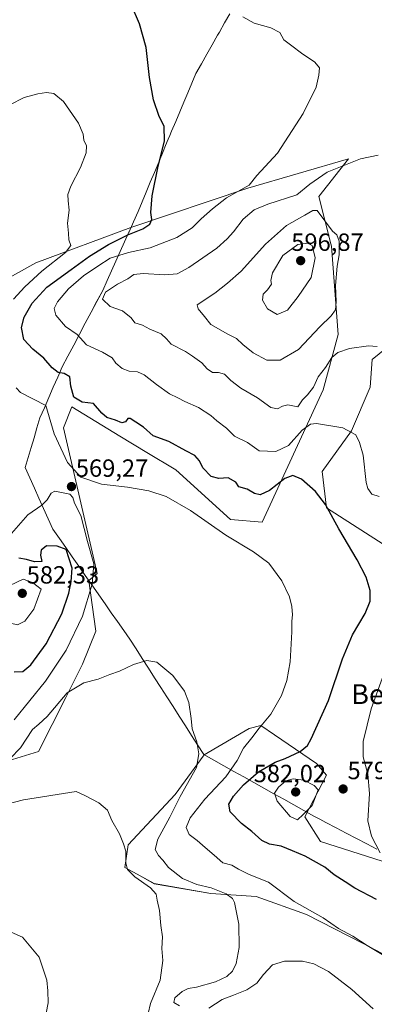
# Model space of a CAD drawing. Units: metres. Extents: x 604072 to 607520, y 4726902 to 4729267.
# Drawn here: x 606516 to 606659, y 4727531 to 4727928 of the extents above; entities that cross this region are included whole.
import ezdxf
from ezdxf.enums import TextEntityAlignment as Align

# ---------------------------------------------------------------- set-up
doc = ezdxf.new("R2010")
doc.units = ezdxf.units.M
doc.header["$MEASUREMENT"] = 0
for name, color, linetype, lineweight in [('Carátula', 7, 'Continuous', 5), ('Cultivos herbáceos CxS', 92, 'Continuous', 0), ('Curva de nivel maestra', 36, 'Continuous', 30), ('Curva de nivel normal', 36, 'Continuous', 0), ('Entidad de ámbito territorial', 19, 'Continuous', 0), ('Entidad de ámbito territorial CxS', 92, 'Continuous', 0), ('Matorral CxS', 135, 'Continuous', 0), ('Municipio', 9, 'Continuous', 13), ('Municipio CxS', 142, 'Continuous', 0), ('Punto de cota en terreno', 7, 'Continuous', 0), ('Rótulo de punto de cota en terreno', 19, 'Continuous', 0), ('Texto cartográfico', 19, 'Continuous', 0)]:
    doc.layers.add(name, color=color, linetype=linetype, lineweight=lineweight)
doc.styles.add('Arial', font='txt', dxfattribs={"height": 0.2})

# ---------------------------------------------------------------- blocks, each defined once
blk = doc.blocks.new('*U150')
at = {"layer": 'Cultivos herbáceos CxS', "color": 92, "linetype": 'Continuous', "lineweight": 0}
for points in [[(606680.3043, 4727809.4814, 589.8946), (606657.8101, 4727791.2422, 584.118), (606657.7364, 4727791.1827, 584.0919), (606657.0353, 4727780.0227, 582.9492), (606649.5285, 4727762.464, 580.109), (606637.6065, 4727746.0487, 576.294), (606639.4375, 4727731.4101, 575.0224), (606712.6009, 4727684.4999, 589.9467)], [(606511.2831, 4727629.5121, 562.0794), (606523.5565, 4727633.2569, 561.6605), (606534.4835, 4727655.1101, 563.9728), (606541.1605, 4727668.4645, 565.4001), (606546.6249, 4727681.8183, 566.4736), (606543.8009, 4727702.0509, 569.2749), (606543.7884, 4727702.1479, 569.2925), (606547.1097, 4727704.9753, 568.3161), (606533.6063, 4727763.6341, 571.9623), (606536.9825, 4727772.0743, 572.8883), (606556.2891, 4727760.373, 572.2146), (606567.1391, 4727753.7972, 571.6481), (606578.7597, 4727746.7541, 571.3633), (606600.7749, 4727726.7847, 570.8928), (606613.5601, 4727725.6725, 571.4791), (606638.0189, 4727779.0331, 581.8528), (606644.1333, 4727801.2684, 585.5004), (606641.3547, 4727836.842, 590.4085), (606641.1191, 4727837.7837, 590.4768), (606636.3521, 4727856.8528, 588.9214), (606648.2655, 4727871.9607, 586.17), (606607.6983, 4727860.2179, 582.3888), (606560.6897, 4727844.3226, 576.4649), (606522.4023, 4727830.173, 569.8573), (606508.5069, 4727822.3918, 566.6499)], [(606680.2865, 4727583.2245, 581.6238), (606636.9503, 4727597.0594, 577.6785), (606630.6331, 4727606.9867, 579.056), (606639.4403, 4727623.7973, 578.8824), (606635.3241, 4727628.5016, 577.8945), (606618.4679, 4727640.0357, 573.4455), (606612.9771, 4727643.7931, 571.4655), (606608.2727, 4727642.6161, 570.2924), (606590.2033, 4727631.9779, 566.4273), (606578.5243, 4727615.9621, 565.9307), (606559.6029, 4727595.7369, 561.4122), (606558.2983, 4727586.6014, 559.8969), (606564.6847, 4727583.0533, 560.137), (606570.0417, 4727580.0769, 560.6476), (606592.8777, 4727576.162, 563.7943), (606611.1468, 4727574.8572, 567.1585), (606631.3733, 4727567.6803, 568.8483), (606654.2087, 4727555.9352, 569.4372), (606669.2149, 4727548.105, 570.3174)]]:
    blk.add_polyline3d(points, dxfattribs=at)
blk = doc.blocks.new('*U183')
at = {"layer": 'Municipio CxS', "color": 142, "linetype": 'Continuous', "lineweight": 0}
blk.add_polyline3d([(606659.7, 4727594, 579.8286), (606655.584, 4727596.156, 579.6282), (606651.468, 4727598.312, 579.4593), (606647.352, 4727600.468, 579.2556), (606643.236, 4727602.624, 579.2051), (606639.12, 4727604.78, 579.2038), (606636.695, 4727606.05, 579.2431), (606634.27, 4727607.32, 579.4191), (606630.2491, 4727609.5691, 580.0886), (606626.2282, 4727611.8182, 581.0818), (606622.2073, 4727614.0673, 580.8439), (606618.1864, 4727616.3164, 579.7382), (606614.1655, 4727618.5655, 578.6389), (606610.1445, 4727620.8145, 576.2285), (606606.1236, 4727623.0636, 572.9535), (606602.1027, 4727625.3127, 570.2999), (606598.0818, 4727627.5618, 568.4866), (606594.0609, 4727629.8109, 566.5785), (606590.04, 4727632.06, 565.2449), (606587.5625, 4727635.9292, 564.8831), (606585.085, 4727639.7983, 564.7796), (606582.6075, 4727643.6675, 564.6691), (606580.13, 4727647.5367, 564.551), (606577.6525, 4727651.4058, 564.5114), (606575.175, 4727655.275, 564.4529), (606572.6975, 4727659.1442, 564.448), (606570.22, 4727663.0133, 564.5719), (606567.7425, 4727666.8825, 564.7986), (606565.265, 4727670.7517, 565.0481), (606562.7875, 4727674.6208, 565.4223), (606560.31, 4727678.49, 565.8088), (606557.814, 4727682.062, 566.3292), (606555.318, 4727685.634, 566.8268), (606552.822, 4727689.206, 567.2353), (606550.326, 4727692.778, 567.6253), (606547.83, 4727696.35, 568.225), (606547.54, 4727696.77, 568.3276), (606544.9357, 4727700.5, 569.804), (606542.3314, 4727704.23, 571.6175), (606539.7271, 4727707.96, 573.6661), (606537.1229, 4727711.69, 573.9212), (606534.5186, 4727715.42, 573.8441), (606531.9143, 4727719.15, 573.0914), (606529.31, 4727722.88, 571.7115), (606527.445, 4727727.0183, 570.7351), (606525.58, 4727731.1567, 570.0582), (606523.715, 4727735.295, 569.4603), (606521.85, 4727739.4333, 568.5305), (606519.985, 4727743.5717, 567.1136), (606518.12, 4727747.71, 566.5963), (606519.318, 4727751.704, 566.1022), (606520.516, 4727755.698, 566.3611), (606521.714, 4727759.692, 567.3014), (606522.912, 4727763.686, 568.0724), (606524.11, 4727767.68, 568.6529), (606525.892, 4727771.782, 569.5195), (606527.674, 4727775.884, 570.8763), (606529.456, 4727779.986, 572.2389), (606531.238, 4727784.088, 573.4914), (606533.02, 4727788.19, 575.3574), (606535.3557, 4727792.5957, 576.7182), (606537.6914, 4727797.0014, 578.4023), (606540.0271, 4727801.4071, 580.1706), (606542.3629, 4727805.8129, 581.609), (606544.6986, 4727810.2186, 583.1041), (606547.0343, 4727814.6243, 584.4412), (606549.37, 4727819.03, 584.3603), (606551.1233, 4727822.9483, 583.7964), (606552.8767, 4727826.8667, 582.3755), (606554.63, 4727830.785, 580.7442), (606556.3833, 4727834.7033, 578.7731), (606558.1367, 4727838.6217, 576.38), (606559.89, 4727842.54, 574.2864), (606559.95, 4727842.67, 574.2069), (606561.755, 4727846.71, 573.917), (606563.56, 4727850.75, 574.1537), (606565.2075, 4727854.6975, 574.3553), (606566.855, 4727858.645, 574.4393), (606568.5025, 4727862.5925, 574.5563), (606570.15, 4727866.54, 574.7394), (606571.9, 4727870.74, 574.8448), (606573.65, 4727874.94, 574.9021), (606574.68, 4727877.415, 574.9706), (606575.71, 4727879.89, 575.0705), (606576.36, 4727881.44, 575.1345), (606577.1, 4727883.19, 575.1941), (606578.7317, 4727887.0583, 575.5042), (606580.3633, 4727890.9267, 575.8393), (606581.995, 4727894.795, 576.207), (606583.6267, 4727898.6633, 576.5252), (606585.2583, 4727902.5317, 576.8636), (606586.89, 4727906.4, 577.2324), (606589.07, 4727910.265, 577.6735), (606591.25, 4727914.13, 578.0622), (606593.43, 4727917.995, 578.4634), (606595.61, 4727921.86, 578.8849), (606596.3, 4727923.08, 578.9975), (606598.385, 4727926.78, 579.4063), (606600.47, 4727930.48, 579.8456)], dxfattribs=at)
blk = doc.blocks.new('*U186')
at = {"layer": 'Curva de nivel normal', "color": 36, "linetype": 'Continuous', "lineweight": 0}
for points in [[(606658.12, 4727529.64, 565), (606649.57, 4727537.5, 565), (606640.21, 4727544.67, 565), (606634.37, 4727547.83, 565), (606629.8, 4727548.83, 565), (606622.54, 4727548.93, 565), (606617.69, 4727547.38, 565), (606614.02, 4727543.55, 565), (606611.36, 4727539.94, 565), (606607.36, 4727537.3, 565), (606602.02, 4727535.15, 565), (606597.36, 4727533.44, 565), (606592.02, 4727529.96, 565)], [(606580.24, 4727530.89, 565), (606578.04, 4727532.18, 565), (606578.33, 4727534.06, 565), (606581.35, 4727536.68, 565), (606583.72, 4727537.88, 565), (606587.12, 4727538.42, 565), (606594.71, 4727540.54, 565), (606599.36, 4727542.72, 565), (606601.58, 4727544.83, 565), (606603.04, 4727547.87, 565), (606604.2, 4727554.38, 565), (606604.09, 4727563.81, 565), (606602.44, 4727572.48, 565), (606601.56, 4727574.09, 565), (606598.97, 4727575.98, 565), (606592.95, 4727578.41, 565), (606587.26, 4727579.7, 565), (606581.5, 4727582.22, 565), (606575.85, 4727586.61, 565), (606573.58, 4727589.61, 565), (606571.77, 4727591.47, 565), (606570.44, 4727593.85, 565), (606571.5, 4727598, 565), (606576.3, 4727606.89, 565), (606580.56, 4727615.13, 565), (606587.14, 4727626.92, 565), (606588.05, 4727632.4, 565), (606587.25, 4727637.27, 565), (606585.35, 4727642.42, 565), (606584.97, 4727646.65, 565), (606584.06, 4727652.98, 565), (606582.2, 4727657.57, 565), (606577.54, 4727663.97, 565), (606571.09, 4727669.28, 565), (606567.12, 4727670.02, 565), (606561.7, 4727668.35, 565), (606556.15, 4727665.71, 565), (606552.17, 4727664.27, 565), (606547.48, 4727662.5, 565), (606541.7, 4727661.02, 565), (606535.03, 4727656.88, 565), (606527.03, 4727647.44, 565), (606523.7, 4727644.3, 565), (606521.1, 4727642.22, 565), (606516.29, 4727634.81, 565), (606512.07, 4727630.43, 565)]]:
    blk.add_polyline3d(points, dxfattribs=at)
blk = doc.blocks.new('*U194')
at = {"layer": 'Curva de nivel normal', "color": 36, "linetype": 'Continuous', "lineweight": 0}
blk.add_polyline3d([(606511.38, 4727561.08, 555), (606517.13, 4727558.52, 555), (606523.82, 4727550.45, 555), (606526.92, 4727541.18, 555), (606527.22, 4727536.98, 555), (606527.45, 4727532.03, 555), (606525.87, 4727524.42, 555), (606524.07, 4727519.82, 555), (606515.97, 4727507.15, 555), (606511.78, 4727499.82, 555)], dxfattribs=at)
blk = doc.blocks.new('*U195')
at = {"layer": 'Curva de nivel normal', "color": 36, "linetype": 'Continuous', "lineweight": 0}
for points in [[(606512.04, 4727893.79, 570), (606517.7, 4727896.7, 570), (606523.22, 4727898.26, 570), (606526.79, 4727898.77, 570), (606529.72, 4727898.34, 570), (606533.56, 4727895.09, 570), (606539.58, 4727886.33, 570), (606541.45, 4727881.9, 570), (606541.74, 4727879.48, 570), (606542.87, 4727877.27, 570), (606542.75, 4727874.48, 570), (606540.41, 4727868.5, 570), (606536.5, 4727861.05, 570), (606535.36, 4727857.71, 570), (606535.41, 4727855.12, 570), (606535.82, 4727851.36, 570), (606535.22, 4727846.12, 570), (606535.54, 4727842.1, 570), (606535.67, 4727839.41, 570), (606536.5, 4727837.12, 570), (606534.38, 4727834.35, 570), (606524.82, 4727826.73, 570), (606517.97, 4727820.48, 570), (606513.45, 4727815.56, 570)], [(606514.5, 4727779.84, 570), (606516.31, 4727777.97, 570), (606526.53, 4727772.62, 570), (606529.8, 4727761.27, 570), (606535.25, 4727749.74, 570), (606540.5, 4727743.81, 570), (606548.93, 4727740.96, 570), (606559.33, 4727739.75, 570), (606567.9, 4727738.32, 570), (606574.87, 4727735.96, 570), (606584.69, 4727730.39, 570), (606598.92, 4727720.46, 570), (606610.08, 4727713.79, 570), (606616.14, 4727709.21, 570), (606621.38, 4727702.04, 570), (606624.47, 4727695.58, 570), (606625.49, 4727691.71, 570), (606625.78, 4727688.33, 570), (606625.44, 4727685.85, 570), (606625.46, 4727681.47, 570), (606624.74, 4727669.45, 570), (606623.48, 4727661.86, 570), (606621.26, 4727655.92, 570), (606617.04, 4727648.33, 570), (606612.28, 4727642.66, 570), (606609.36, 4727638.87, 570), (606606.02, 4727634.68, 570), (606603.4, 4727629.64, 570), (606598.84, 4727623.14, 570), (606590.4, 4727614.13, 570), (606584.5, 4727606.64, 570), (606582.89, 4727602.67, 570), (606584.11, 4727599.89, 570), (606587.36, 4727597.48, 570), (606590.59, 4727594.6, 570), (606594.21, 4727591.6, 570), (606597.63, 4727588.49, 570), (606601.32, 4727587.53, 570), (606604.06, 4727585.86, 570), (606608.35, 4727583.8, 570), (606616.11, 4727580.66, 570), (606626.41, 4727572.89, 570), (606638.11, 4727566.32, 570), (606644.17, 4727561.96, 570), (606650.01, 4727558.88, 570), (606655.77, 4727555.19, 570), (606666.86, 4727548.41, 570)]]:
    blk.add_polyline3d(points, dxfattribs=at)
blk = doc.blocks.new('*U200')
at = {"layer": 'Curva de nivel normal', "color": 36, "linetype": 'Continuous', "lineweight": 0}
for points in [[(606660.96, 4727592.55, 580), (606657.5, 4727599.15, 580), (606656.04, 4727605.39, 580), (606656.72, 4727616.46, 580), (606655.97, 4727624.16, 580), (606654.15, 4727631.18, 580), (606654.13, 4727637.39, 580), (606657.41, 4727650.51, 580), (606662.9, 4727665.72, 580)], [(606660.53, 4727736.07, 580), (606657.68, 4727736.98, 580), (606655.97, 4727739.25, 580), (606655.31, 4727741.68, 580), (606654.19, 4727752.62, 580), (606652.68, 4727757.77, 580), (606651.16, 4727760.88, 580), (606646.02, 4727763.71, 580), (606635.41, 4727765.39, 580), (606632.95, 4727765.12, 580), (606629.56, 4727762.78, 580), (606624.08, 4727756.52, 580), (606619, 4727754.08, 580), (606612.32, 4727754.44, 580), (606607.57, 4727757.72, 580), (606602.4, 4727760.37, 580), (606599.11, 4727763.6, 580), (606595.31, 4727766.5, 580), (606592.91, 4727768.7, 580), (606587.94, 4727771.89, 580), (606582.44, 4727774.23, 580), (606579.6, 4727775.78, 580), (606576.26, 4727777.35, 580), (606570.94, 4727781.06, 580), (606566.08, 4727785.07, 580), (606563.33, 4727786.24, 580), (606559.96, 4727786.44, 580), (606557.16, 4727787.55, 580), (606554.68, 4727789.69, 580), (606553.17, 4727791.81, 580), (606549.32, 4727794.2, 580), (606542.77, 4727797.07, 580), (606539.14, 4727801.25, 580), (606534.45, 4727804.45, 580), (606530.52, 4727809.11, 580), (606529.85, 4727811.78, 580), (606531.2, 4727814.45, 580), (606535.61, 4727819.7, 580), (606541.64, 4727824.96, 580), (606547.37, 4727828.75, 580), (606552.37, 4727832.05, 580), (606559.7, 4727834.24, 580), (606568.5, 4727836.23, 580), (606579.23, 4727840.36, 580), (606585.3, 4727844.24, 580), (606588.92, 4727847.86, 580), (606593.5, 4727851.86, 580), (606599.12, 4727856.36, 580), (606608.33, 4727861.41, 580), (606611.43, 4727865.3, 580), (606619.69, 4727874.31, 580), (606624.17, 4727881.16, 580), (606629.95, 4727890.28, 580), (606635.26, 4727900.89, 580), (606636.32, 4727905.76, 580), (606636.6, 4727908.72, 580), (606634.74, 4727910.96, 580), (606629.38, 4727914.58, 580), (606625.51, 4727917.59, 580), (606622.18, 4727919.92, 580), (606620.65, 4727922.88, 580), (606616.94, 4727924.74, 580), (606610.36, 4727926.72, 580), (606605.8, 4727929.25, 580)]]:
    blk.add_polyline3d(points, dxfattribs=at)
blk = doc.blocks.new('*U210')
at = {"layer": 'Curva de nivel normal', "color": 36, "linetype": 'Continuous', "lineweight": 0}
blk.add_polyline3d([(606567.7, 4727527.77, 560), (606568.61, 4727531.87, 560), (606572.52, 4727541.24, 560), (606573.49, 4727549.11, 560), (606573.2, 4727553.97, 560), (606573.39, 4727558.6, 560), (606572.72, 4727563.2, 560), (606572.23, 4727569.28, 560), (606571.3, 4727573.48, 560), (606570.88, 4727575.81, 560), (606568.59, 4727578.4, 560), (606562.3, 4727582.85, 560), (606559.28, 4727585.74, 560), (606558.62, 4727588.48, 560), (606558.66, 4727593.14, 560), (606557.67, 4727596.14, 560), (606556.07, 4727600.14, 560), (606553.06, 4727605.48, 560), (606551.33, 4727609.64, 560), (606547.85, 4727612.63, 560), (606542.37, 4727615.48, 560), (606538.72, 4727617.17, 560), (606517.42, 4727613.81, 560), (606509.72, 4727611.87, 560)], dxfattribs=at)
blk = doc.blocks.new('*U221')
at = {"layer": 'Curva de nivel maestra', "color": 36, "linetype": 'Continuous', "lineweight": 30}
blk.add_polyline3d([(606659.53, 4727573.65, 575), (606650.75, 4727578.33, 575), (606646.9, 4727580.85, 575), (606642.43, 4727583.68, 575), (606638.68, 4727586.78, 575), (606630.84, 4727591.09, 575), (606625.67, 4727593.27, 575), (606621.22, 4727595.21, 575), (606616.42, 4727596.04, 575), (606613.32, 4727597.45, 575), (606609.41, 4727601.03, 575), (606605.15, 4727604.27, 575), (606600.61, 4727609.06, 575), (606600.09, 4727612.09, 575), (606602.05, 4727615.34, 575), (606606.06, 4727619.92, 575), (606612.03, 4727625.06, 575), (606618.71, 4727628.96, 575), (606622.76, 4727630.46, 575), (606628.82, 4727633.25, 575), (606631.71, 4727635.78, 575), (606633.28, 4727638.41, 575), (606640.19, 4727653.91, 575), (606645.88, 4727670.58, 575), (606649.85, 4727680.28, 575), (606654.99, 4727688.93, 575), (606656.96, 4727693.83, 575), (606656.93, 4727698.1, 575), (606655.34, 4727703.52, 575), (606651.77, 4727710.54, 575), (606644.43, 4727723.05, 575), (606638.96, 4727732.8, 575), (606634.96, 4727738.09, 575), (606629.29, 4727742.94, 575), (606625.84, 4727744.52, 575), (606622.69, 4727743.23, 575), (606616.48, 4727738.44, 575), (606612.7, 4727736.74, 575), (606610.48, 4727737.16, 575), (606607.48, 4727738.92, 575), (606604.18, 4727739.88, 575), (606602.97, 4727741.8, 575), (606599.87, 4727743.53, 575), (606596.02, 4727743.31, 575), (606593.05, 4727744.12, 575), (606589.71, 4727747.52, 575), (606588.24, 4727750.43, 575), (606586.46, 4727752.55, 575), (606582.8, 4727754.42, 575), (606575.92, 4727758.22, 575), (606569.63, 4727760.43, 575), (606565.74, 4727763.9, 575), (606562.66, 4727765.9, 575), (606560.44, 4727767.46, 575), (606559.52, 4727767.46, 575), (606558.57, 4727766.05, 575), (606557.09, 4727765.69, 575), (606554.48, 4727766.77, 575), (606550.97, 4727767.86, 575), (606549, 4727769.62, 575), (606545.7, 4727773.52, 575), (606541.06, 4727774.02, 575), (606537.74, 4727776.07, 575), (606536.58, 4727780.39, 575), (606536.1, 4727784.17, 575), (606533.82, 4727785.54, 575), (606531.5, 4727785.9, 575), (606529.04, 4727787.78, 575), (606525.67, 4727791.75, 575), (606521.24, 4727795.32, 575), (606517.56, 4727799.31, 575), (606516.62, 4727804.1, 575), (606517.74, 4727808.22, 575), (606521.03, 4727813.84, 575), (606526.88, 4727820.38, 575), (606536.7, 4727827.5, 575), (606544.03, 4727832.83, 575), (606551.7, 4727837.46, 575), (606559.44, 4727841.35, 575), (606565.49, 4727843.76, 575), (606568.38, 4727845.72, 575), (606569.08, 4727847.53, 575), (606568.72, 4727850.38, 575), (606569.28, 4727857.1, 575), (606571.67, 4727869.1, 575), (606574.18, 4727879.1, 575), (606574.06, 4727885.18, 575), (606572.1, 4727889.06, 575), (606569.8, 4727895.8, 575), (606568.2, 4727904.76, 575), (606566.78, 4727916.88, 575), (606564.2, 4727926.37, 575), (606560.75, 4727934.14, 575)], dxfattribs=at)
blk = doc.blocks.new('5PATER')
at = {"layer": 'Carátula', "linetype": 'Continuous', "lineweight": 5}
h = blk.add_hatch(color=250, dxfattribs=at)
edge = h.paths.add_edge_path()
edge.add_ellipse((0, 0.01), major_axis=(-1.33, -1.34), ratio=0.999422, start_angle=0, end_angle=360)

msp = doc.modelspace()

# ---------------------------------------------------------------- linework, layer by layer
at = {"layer": 'Cultivos herbáceos CxS', "color": 92, "linetype": 'Continuous', "lineweight": 0}
for points in [[(606511.28, 4727629.51, 562.08), (606523.56, 4727633.26, 561.66), (606534.48, 4727655.11, 563.97), (606541.16, 4727668.46, 565.4), (606546.62, 4727681.82, 566.47), (606543.8, 4727702.05, 569.27), (606543.79, 4727702.15, 569.29), (606547.11, 4727704.98, 568.32), (606533.61, 4727763.63, 571.96), (606536.98, 4727772.07, 572.89), (606556.29, 4727760.37, 572.21), (606567.14, 4727753.8, 571.65), (606578.76, 4727746.75, 571.36), (606600.77, 4727726.78, 570.89), (606613.56, 4727725.67, 571.48), (606638.02, 4727779.03, 581.85), (606644.13, 4727801.27, 585.5), (606641.35, 4727836.84, 590.41), (606641.12, 4727837.78, 590.48), (606636.35, 4727856.85, 588.92), (606648.27, 4727871.96, 586.17), (606607.7, 4727860.22, 582.39), (606560.69, 4727844.32, 576.46), (606522.4, 4727830.17, 569.86), (606508.51, 4727822.39, 566.65)], [(606680.3, 4727809.48, 589.89), (606657.81, 4727791.24, 584.12), (606657.74, 4727791.18, 584.09), (606657.04, 4727780.02, 582.95), (606649.53, 4727762.46, 580.11), (606637.61, 4727746.05, 576.29), (606639.44, 4727731.41, 575.02), (606712.6, 4727684.5, 589.95)], [(606680.29, 4727583.22, 581.62), (606636.95, 4727597.06, 577.68), (606630.63, 4727606.99, 579.06), (606639.44, 4727623.8, 578.88), (606635.32, 4727628.5, 577.89), (606618.47, 4727640.04, 573.45), (606612.98, 4727643.79, 571.47), (606608.27, 4727642.62, 570.29), (606590.2, 4727631.98, 566.43), (606578.52, 4727615.96, 565.93), (606559.6, 4727595.74, 561.41), (606558.3, 4727586.6, 559.9), (606564.68, 4727583.05, 560.14), (606570.04, 4727580.08, 560.65), (606592.88, 4727576.16, 563.79), (606611.15, 4727574.86, 567.16), (606631.37, 4727567.68, 568.85), (606654.21, 4727555.94, 569.44), (606669.21, 4727548.11, 570.32)]]:
    msp.add_polyline3d(points, dxfattribs=at)
at = {"layer": 'Curva de nivel maestra', "color": 36, "linetype": 'Continuous', "lineweight": 30}
msp.add_polyline3d([(606513.68, 4727665.45, 575), (606517.27, 4727665.59, 575), (606520.43, 4727668.28, 575), (606526.58, 4727676.69, 575), (606532.91, 4727688.8, 575), (606535.74, 4727697.13, 575), (606536.68, 4727701.8, 575), (606537.11, 4727707.13, 575), (606534.61, 4727714.7, 575), (606531.08, 4727716.01, 575), (606526.71, 4727716.08, 575), (606524.62, 4727714.46, 575), (606524.32, 4727712.41, 575), (606524.85, 4727709.84, 575), (606521.88, 4727709.65, 575), (606518.74, 4727710.7, 575), (606515.54, 4727711.24, 575)], dxfattribs=at)
at = {"layer": 'Curva de nivel normal', "color": 36, "linetype": 'Continuous', "lineweight": 0}
for points in [[(606659.84, 4727796.38, 585), (606656.36, 4727796.76, 585), (606648.69, 4727795.56, 585), (606644.02, 4727794.08, 585), (606641.6, 4727792.03, 585), (606639, 4727788.03, 585), (606636.04, 4727784.23, 585), (606634.12, 4727780.04, 585), (606631.8, 4727776.96, 585), (606629.69, 4727774.92, 585), (606627.82, 4727772.14, 585), (606623.82, 4727772.88, 585), (606621.69, 4727772.41, 585), (606619.69, 4727771.33, 585), (606617.06, 4727771.88, 585), (606611.59, 4727775.81, 585), (606604.9, 4727779.65, 585), (606600.89, 4727782.79, 585), (606598.34, 4727785.34, 585), (606596.01, 4727786, 585), (606593.6, 4727786.02, 585), (606591.39, 4727787.45, 585), (606589.28, 4727789.89, 585), (606585.54, 4727792.58, 585), (606582.72, 4727794.46, 585), (606576.92, 4727797.34, 585), (606575.05, 4727799.46, 585), (606572.85, 4727801.56, 585), (606568.34, 4727803.48, 585), (606565.36, 4727805.02, 585), (606562.27, 4727806, 585), (606560.74, 4727808.01, 585), (606557.33, 4727810.76, 585), (606552.32, 4727812.49, 585), (606549.32, 4727815.54, 585), (606550.51, 4727818.38, 585), (606555.37, 4727821.57, 585), (606559.4, 4727823.64, 585), (606561.9, 4727825.46, 585), (606565.64, 4727825.89, 585), (606574.42, 4727825.32, 585), (606579.37, 4727825.67, 585), (606584.03, 4727828.21, 585), (606595.28, 4727835.99, 585), (606599.38, 4727839.75, 585), (606601.95, 4727842.64, 585), (606605.84, 4727847.74, 585), (606610.28, 4727851.42, 585), (606615.84, 4727853.72, 585), (606627.44, 4727857.51, 585), (606632.68, 4727861.79, 585), (606639.69, 4727866.61, 585), (606653.05, 4727872.07, 585), (606660.2, 4727873.55, 585)], [(606620.74, 4727790.94, 590), (606628.12, 4727795.2, 590), (606636.69, 4727804.31, 590), (606641.27, 4727808.83, 590), (606642.96, 4727811.26, 590), (606643.3, 4727814.39, 590), (606642.96, 4727821.05, 590), (606643.66, 4727828.75, 590), (606644.44, 4727833.37, 590), (606644.46, 4727838.91, 590), (606643.54, 4727841.46, 590), (606641.8, 4727842.85, 590), (606635.69, 4727851.19, 590), (606633.95, 4727851.25, 590), (606630.75, 4727849.37, 590), (606623.28, 4727845.21, 590), (606614.92, 4727837.62, 590), (606605.02, 4727826.8, 590), (606599.59, 4727821.91, 590), (606594.47, 4727817.85, 590), (606587.36, 4727813.21, 590), (606587.73, 4727811.59, 590), (606590.37, 4727808.53, 590), (606592.86, 4727805.28, 590), (606599.7, 4727801.42, 590), (606603.25, 4727799.62, 590), (606605.75, 4727797.19, 590), (606609.93, 4727793.82, 590), (606615.45, 4727790.97, 590), (606620.74, 4727790.94, 590)], [(606619.61, 4727809.38, 595), (606623.69, 4727811.06, 595), (606628.02, 4727816.52, 595), (606633.22, 4727824.22, 595), (606634.84, 4727832.19, 595), (606633.69, 4727837.15, 595), (606631.74, 4727838.03, 595), (606627.9, 4727837.53, 595), (606621.85, 4727833.04, 595), (606617.62, 4727826.07, 595), (606616.98, 4727823.05, 595), (606617.3, 4727821.51, 595), (606615.71, 4727819.28, 595), (606613.93, 4727817.56, 595), (606613.65, 4727815.08, 595), (606615.63, 4727811.54, 595), (606619.61, 4727809.38, 595)], [(606513.71, 4727646.12, 570), (606526.37, 4727661.64, 570), (606534.6, 4727674.13, 570), (606541.26, 4727687.82, 570), (606545.17, 4727700.66, 570), (606545.77, 4727708.88, 570), (606543.28, 4727717.88, 570), (606540.54, 4727728.33, 570), (606538.01, 4727733.31, 570), (606537.35, 4727735.59, 570), (606536.14, 4727736.94, 570), (606530.09, 4727738.18, 570), (606528.65, 4727737.34, 570), (606526.96, 4727734.64, 570), (606524.84, 4727732.53, 570), (606519.25, 4727728.62, 570), (606512.68, 4727721.16, 570)], [(606515.04, 4727684.3, 580), (606518.05, 4727685.75, 580), (606521.69, 4727690.62, 580), (606524.53, 4727698.63, 580), (606521.16, 4727701.4, 580), (606517.35, 4727702.72, 580), (606511.94, 4727700.17, 580), (606507.79, 4727694.46, 580), (606506.7, 4727690.68, 580), (606507.26, 4727687.87, 580), (606510, 4727685.53, 580), (606515.04, 4727684.3, 580)], [(606627.7, 4727605.79, 580), (606630.02, 4727607.94, 580), (606633.62, 4727611.5, 580), (606636.08, 4727617.81, 580), (606634.41, 4727619.56, 580), (606630.29, 4727621.7, 580), (606625.95, 4727622.35, 580), (606623.06, 4727621.45, 580), (606620.05, 4727619, 580), (606618.52, 4727616.5, 580), (606619.52, 4727613.31, 580), (606624.83, 4727607.18, 580), (606627.7, 4727605.79, 580)]]:
    msp.add_polyline3d(points, dxfattribs=at)
at = {"layer": 'Entidad de ámbito territorial', "color": 19, "linetype": 'Continuous', "lineweight": 0}
msp.add_polyline3d([(606600.47, 4727930.48, 579.85), (606598.38, 4727926.78, 579.41), (606596.3, 4727923.08, 579), (606595.61, 4727921.86, 578.88), (606593.43, 4727917.99, 578.46), (606591.25, 4727914.13, 578.06), (606589.07, 4727910.27, 577.67), (606586.89, 4727906.4, 577.23), (606585.26, 4727902.53, 576.86), (606583.63, 4727898.66, 576.53), (606582, 4727894.79, 576.21), (606580.36, 4727890.93, 575.84), (606578.73, 4727887.06, 575.5), (606577.1, 4727883.19, 575.19), (606576.36, 4727881.44, 575.13), (606575.71, 4727879.89, 575.07), (606574.68, 4727877.41, 574.97), (606573.65, 4727874.94, 574.9), (606571.9, 4727870.74, 574.84), (606570.15, 4727866.54, 574.74), (606568.5, 4727862.59, 574.56), (606566.86, 4727858.64, 574.44), (606565.21, 4727854.7, 574.36), (606563.56, 4727850.75, 574.15), (606561.75, 4727846.71, 573.92), (606559.95, 4727842.67, 574.21), (606559.89, 4727842.54, 574.29), (606558.14, 4727838.62, 576.38), (606556.38, 4727834.7, 578.77), (606554.63, 4727830.79, 580.74), (606552.88, 4727826.87, 582.38), (606551.12, 4727822.95, 583.8), (606549.37, 4727819.03, 584.36), (606547.03, 4727814.62, 584.44), (606544.7, 4727810.22, 583.1), (606542.36, 4727805.81, 581.61), (606540.03, 4727801.41, 580.17), (606537.69, 4727797, 578.4), (606535.36, 4727792.6, 576.72), (606533.02, 4727788.19, 575.36), (606531.24, 4727784.09, 573.49), (606529.46, 4727779.99, 572.24), (606527.67, 4727775.88, 570.88), (606525.89, 4727771.78, 569.52), (606524.11, 4727767.68, 568.65), (606522.91, 4727763.69, 568.07), (606521.71, 4727759.69, 567.3), (606520.52, 4727755.7, 566.36), (606519.32, 4727751.7, 566.1), (606518.12, 4727747.71, 566.6), (606519.99, 4727743.57, 567.11), (606521.85, 4727739.43, 568.53), (606523.71, 4727735.29, 569.46), (606525.58, 4727731.16, 570.06), (606527.45, 4727727.02, 570.74), (606529.31, 4727722.88, 571.71), (606531.91, 4727719.15, 573.09), (606534.52, 4727715.42, 573.84), (606537.12, 4727711.69, 573.92), (606539.73, 4727707.96, 573.67), (606542.33, 4727704.23, 571.62), (606544.94, 4727700.5, 569.8), (606547.54, 4727696.77, 568.33), (606547.83, 4727696.35, 568.23), (606550.33, 4727692.78, 567.63), (606552.82, 4727689.21, 567.24), (606555.32, 4727685.63, 566.83), (606557.81, 4727682.06, 566.33), (606560.31, 4727678.49, 565.81), (606562.79, 4727674.62, 565.42), (606565.26, 4727670.75, 565.05), (606567.74, 4727666.88, 564.8), (606570.22, 4727663.01, 564.57), (606572.7, 4727659.14, 564.45), (606575.17, 4727655.28, 564.45), (606577.65, 4727651.41, 564.51), (606580.13, 4727647.54, 564.55), (606582.61, 4727643.67, 564.67), (606585.08, 4727639.8, 564.78), (606587.56, 4727635.93, 564.88), (606590.04, 4727632.06, 565.24), (606594.06, 4727629.81, 566.58), (606598.08, 4727627.56, 568.49), (606602.1, 4727625.31, 570.3), (606606.12, 4727623.06, 572.95), (606610.14, 4727620.81, 576.23), (606614.17, 4727618.57, 578.64), (606618.19, 4727616.32, 579.74), (606622.21, 4727614.07, 580.84), (606626.23, 4727611.82, 581.08), (606630.25, 4727609.57, 580.09), (606634.27, 4727607.32, 579.42), (606636.7, 4727606.05, 579.24), (606639.12, 4727604.78, 579.2), (606643.24, 4727602.62, 579.21), (606647.35, 4727600.47, 579.26), (606651.47, 4727598.31, 579.46), (606655.58, 4727596.16, 579.63), (606659.7, 4727594, 579.83)], dxfattribs=at)
at = {"layer": 'Entidad de ámbito territorial CxS', "color": 92, "linetype": 'Continuous', "lineweight": 0}
msp.add_polyline3d([(606659.7, 4727594, 579.83), (606655.58, 4727596.16, 579.63), (606651.47, 4727598.31, 579.46), (606647.35, 4727600.47, 579.26), (606643.24, 4727602.62, 579.21), (606639.12, 4727604.78, 579.2), (606636.7, 4727606.05, 579.24), (606634.27, 4727607.32, 579.42), (606630.25, 4727609.57, 580.09), (606626.23, 4727611.82, 581.08), (606622.21, 4727614.07, 580.84), (606618.19, 4727616.32, 579.74), (606614.17, 4727618.57, 578.64), (606610.14, 4727620.81, 576.23), (606606.12, 4727623.06, 572.95), (606602.1, 4727625.31, 570.3), (606598.08, 4727627.56, 568.49), (606594.06, 4727629.81, 566.58), (606590.04, 4727632.06, 565.24), (606587.56, 4727635.93, 564.88), (606585.08, 4727639.8, 564.78), (606582.61, 4727643.67, 564.67), (606580.13, 4727647.54, 564.55), (606577.65, 4727651.41, 564.51), (606575.17, 4727655.28, 564.45), (606572.7, 4727659.14, 564.45), (606570.22, 4727663.01, 564.57), (606567.74, 4727666.88, 564.8), (606565.26, 4727670.75, 565.05), (606562.79, 4727674.62, 565.42), (606560.31, 4727678.49, 565.81), (606557.81, 4727682.06, 566.33), (606555.32, 4727685.63, 566.83), (606552.82, 4727689.21, 567.24), (606550.33, 4727692.78, 567.63), (606547.83, 4727696.35, 568.23), (606547.54, 4727696.77, 568.33), (606544.94, 4727700.5, 569.8), (606542.33, 4727704.23, 571.62), (606539.73, 4727707.96, 573.67), (606537.12, 4727711.69, 573.92), (606534.52, 4727715.42, 573.84), (606531.91, 4727719.15, 573.09), (606529.31, 4727722.88, 571.71), (606527.45, 4727727.02, 570.74), (606525.58, 4727731.16, 570.06), (606523.71, 4727735.29, 569.46), (606521.85, 4727739.43, 568.53), (606519.99, 4727743.57, 567.11), (606518.12, 4727747.71, 566.6), (606519.32, 4727751.7, 566.1), (606520.52, 4727755.7, 566.36), (606521.71, 4727759.69, 567.3), (606522.91, 4727763.69, 568.07), (606524.11, 4727767.68, 568.65), (606525.89, 4727771.78, 569.52), (606527.67, 4727775.88, 570.88), (606529.46, 4727779.99, 572.24), (606531.24, 4727784.09, 573.49), (606533.02, 4727788.19, 575.36), (606535.36, 4727792.6, 576.72), (606537.69, 4727797, 578.4), (606540.03, 4727801.41, 580.17), (606542.36, 4727805.81, 581.61), (606544.7, 4727810.22, 583.1), (606547.03, 4727814.62, 584.44), (606549.37, 4727819.03, 584.36), (606551.12, 4727822.95, 583.8), (606552.88, 4727826.87, 582.38), (606554.63, 4727830.79, 580.74), (606556.38, 4727834.7, 578.77), (606558.14, 4727838.62, 576.38), (606559.89, 4727842.54, 574.29), (606559.95, 4727842.67, 574.21), (606561.75, 4727846.71, 573.92), (606563.56, 4727850.75, 574.15), (606565.21, 4727854.7, 574.36), (606566.86, 4727858.64, 574.44), (606568.5, 4727862.59, 574.56), (606570.15, 4727866.54, 574.74), (606571.9, 4727870.74, 574.84), (606573.65, 4727874.94, 574.9), (606574.68, 4727877.41, 574.97), (606575.71, 4727879.89, 575.07), (606576.36, 4727881.44, 575.13), (606577.1, 4727883.19, 575.19), (606578.73, 4727887.06, 575.5), (606580.36, 4727890.93, 575.84), (606582, 4727894.79, 576.21), (606583.63, 4727898.66, 576.53), (606585.26, 4727902.53, 576.86), (606586.89, 4727906.4, 577.23), (606589.07, 4727910.27, 577.67), (606591.25, 4727914.13, 578.06), (606593.43, 4727917.99, 578.46), (606595.61, 4727921.86, 578.88), (606596.3, 4727923.08, 579), (606598.38, 4727926.78, 579.41), (606600.47, 4727930.48, 579.85)], dxfattribs=at)
at = {"layer": 'Matorral CxS', "color": 135, "linetype": 'Continuous', "lineweight": 0}
for points in [[(606508.51, 4727822.39, 566.65), (606522.4, 4727830.17, 569.86), (606560.69, 4727844.32, 576.46), (606607.7, 4727860.22, 582.39), (606648.27, 4727871.96, 586.17), (606636.35, 4727856.85, 588.92), (606641.12, 4727837.78, 590.48), (606641.35, 4727836.84, 590.41), (606644.13, 4727801.27, 585.5), (606638.02, 4727779.03, 581.85), (606613.56, 4727725.67, 571.48), (606600.77, 4727726.78, 570.89), (606578.76, 4727746.75, 571.36), (606567.14, 4727753.8, 571.65), (606556.29, 4727760.37, 572.21), (606536.98, 4727772.07, 572.89), (606533.61, 4727763.63, 571.96), (606547.11, 4727704.98, 568.32), (606543.79, 4727702.15, 569.29), (606543.8, 4727702.05, 569.27), (606546.62, 4727681.82, 566.47), (606541.16, 4727668.46, 565.4), (606534.48, 4727655.11, 563.97), (606523.56, 4727633.26, 561.66), (606511.28, 4727629.51, 562.08)], [(606511.28, 4727629.51, 562.08), (606523.56, 4727633.26, 561.66), (606534.48, 4727655.11, 563.97), (606541.16, 4727668.46, 565.4), (606546.62, 4727681.82, 566.47), (606543.8, 4727702.05, 569.27), (606543.79, 4727702.15, 569.29), (606547.11, 4727704.98, 568.32), (606533.61, 4727763.63, 571.96), (606536.98, 4727772.07, 572.89), (606556.29, 4727760.37, 572.21), (606567.14, 4727753.8, 571.65), (606578.76, 4727746.75, 571.36), (606600.77, 4727726.78, 570.89), (606613.56, 4727725.67, 571.48), (606638.02, 4727779.03, 581.85), (606644.13, 4727801.27, 585.5), (606641.35, 4727836.84, 590.41), (606641.12, 4727837.78, 590.48), (606636.35, 4727856.85, 588.92), (606648.27, 4727871.96, 586.17), (606607.7, 4727860.22, 582.39), (606560.69, 4727844.32, 576.46), (606522.4, 4727830.17, 569.86), (606508.51, 4727822.39, 566.65)], [(606712.6, 4727684.5, 589.95), (606639.44, 4727731.41, 575.02), (606637.61, 4727746.05, 576.29), (606649.53, 4727762.46, 580.11), (606657.04, 4727780.02, 582.95), (606657.74, 4727791.18, 584.09), (606657.81, 4727791.24, 584.12), (606680.3, 4727809.48, 589.89)], [(606680.3, 4727809.48, 589.89), (606657.81, 4727791.24, 584.12), (606657.74, 4727791.18, 584.09), (606657.04, 4727780.02, 582.95), (606649.53, 4727762.46, 580.11), (606637.61, 4727746.05, 576.29), (606639.44, 4727731.41, 575.02), (606712.6, 4727684.5, 589.95)], [(606669.21, 4727548.11, 570.32), (606654.21, 4727555.94, 569.44), (606631.37, 4727567.68, 568.85), (606611.15, 4727574.86, 567.16), (606592.88, 4727576.16, 563.79), (606570.04, 4727580.08, 560.65), (606564.68, 4727583.05, 560.14), (606558.3, 4727586.6, 559.9), (606559.6, 4727595.74, 561.41), (606578.52, 4727615.96, 565.93), (606590.2, 4727631.98, 566.43), (606608.27, 4727642.62, 570.29), (606612.98, 4727643.79, 571.47), (606618.47, 4727640.04, 573.45), (606635.32, 4727628.5, 577.89), (606639.44, 4727623.8, 578.88), (606630.63, 4727606.99, 579.06), (606636.95, 4727597.06, 577.68), (606680.29, 4727583.22, 581.62)], [(606680.29, 4727583.22, 581.62), (606636.95, 4727597.06, 577.68), (606630.63, 4727606.99, 579.06), (606639.44, 4727623.8, 578.88), (606635.32, 4727628.5, 577.89), (606618.47, 4727640.04, 573.45), (606612.98, 4727643.79, 571.47), (606608.27, 4727642.62, 570.29), (606590.2, 4727631.98, 566.43), (606578.52, 4727615.96, 565.93), (606559.6, 4727595.74, 561.41), (606558.3, 4727586.6, 559.9), (606564.68, 4727583.05, 560.14), (606570.04, 4727580.08, 560.65), (606592.88, 4727576.16, 563.79), (606611.15, 4727574.86, 567.16), (606631.37, 4727567.68, 568.85), (606654.21, 4727555.94, 569.44), (606669.21, 4727548.11, 570.32)]]:
    msp.add_polyline3d(points, dxfattribs=at)
at = {"layer": 'Municipio', "color": 9, "linetype": 'Continuous', "lineweight": 13}
msp.add_polyline3d([(606600.47, 4727930.48, 579.85), (606598.38, 4727926.78, 579.41), (606596.3, 4727923.08, 579), (606595.61, 4727921.86, 578.88), (606593.43, 4727917.99, 578.46), (606591.25, 4727914.13, 578.06), (606589.07, 4727910.27, 577.67), (606586.89, 4727906.4, 577.23), (606585.26, 4727902.53, 576.86), (606583.63, 4727898.66, 576.53), (606582, 4727894.79, 576.21), (606580.36, 4727890.93, 575.84), (606578.73, 4727887.06, 575.5), (606577.1, 4727883.19, 575.19), (606576.36, 4727881.44, 575.13), (606575.71, 4727879.89, 575.07), (606574.68, 4727877.41, 574.97), (606573.65, 4727874.94, 574.9), (606571.9, 4727870.74, 574.84), (606570.15, 4727866.54, 574.74), (606568.5, 4727862.59, 574.56), (606566.86, 4727858.64, 574.44), (606565.21, 4727854.7, 574.36), (606563.56, 4727850.75, 574.15), (606561.75, 4727846.71, 573.92), (606559.95, 4727842.67, 574.21), (606559.89, 4727842.54, 574.29), (606558.14, 4727838.62, 576.38), (606556.38, 4727834.7, 578.77), (606554.63, 4727830.79, 580.74), (606552.88, 4727826.87, 582.38), (606551.12, 4727822.95, 583.8), (606549.37, 4727819.03, 584.36), (606547.03, 4727814.62, 584.44), (606544.7, 4727810.22, 583.1), (606542.36, 4727805.81, 581.61), (606540.03, 4727801.41, 580.17), (606537.69, 4727797, 578.4), (606535.36, 4727792.6, 576.72), (606533.02, 4727788.19, 575.36), (606531.24, 4727784.09, 573.49), (606529.46, 4727779.99, 572.24), (606527.67, 4727775.88, 570.88), (606525.89, 4727771.78, 569.52), (606524.11, 4727767.68, 568.65), (606522.91, 4727763.69, 568.07), (606521.71, 4727759.69, 567.3), (606520.52, 4727755.7, 566.36), (606519.32, 4727751.7, 566.1), (606518.12, 4727747.71, 566.6), (606519.99, 4727743.57, 567.11), (606521.85, 4727739.43, 568.53), (606523.71, 4727735.29, 569.46), (606525.58, 4727731.16, 570.06), (606527.45, 4727727.02, 570.74), (606529.31, 4727722.88, 571.71), (606531.91, 4727719.15, 573.09), (606534.52, 4727715.42, 573.84), (606537.12, 4727711.69, 573.92), (606539.73, 4727707.96, 573.67), (606542.33, 4727704.23, 571.62), (606544.94, 4727700.5, 569.8), (606547.54, 4727696.77, 568.33), (606547.83, 4727696.35, 568.23), (606550.33, 4727692.78, 567.63), (606552.82, 4727689.21, 567.24), (606555.32, 4727685.63, 566.83), (606557.81, 4727682.06, 566.33), (606560.31, 4727678.49, 565.81), (606562.79, 4727674.62, 565.42), (606565.26, 4727670.75, 565.05), (606567.74, 4727666.88, 564.8), (606570.22, 4727663.01, 564.57), (606572.7, 4727659.14, 564.45), (606575.17, 4727655.28, 564.45), (606577.65, 4727651.41, 564.51), (606580.13, 4727647.54, 564.55), (606582.61, 4727643.67, 564.67), (606585.08, 4727639.8, 564.78), (606587.56, 4727635.93, 564.88), (606590.04, 4727632.06, 565.24), (606594.06, 4727629.81, 566.58), (606598.08, 4727627.56, 568.49), (606602.1, 4727625.31, 570.3), (606606.12, 4727623.06, 572.95), (606610.14, 4727620.81, 576.23), (606614.17, 4727618.57, 578.64), (606618.19, 4727616.32, 579.74), (606622.21, 4727614.07, 580.84), (606626.23, 4727611.82, 581.08), (606630.25, 4727609.57, 580.09), (606634.27, 4727607.32, 579.42), (606636.7, 4727606.05, 579.24), (606639.12, 4727604.78, 579.2), (606643.24, 4727602.62, 579.21), (606647.35, 4727600.47, 579.26), (606651.47, 4727598.31, 579.46), (606655.58, 4727596.16, 579.63), (606659.7, 4727594, 579.83)], dxfattribs=at)
msp.add_polyline3d([(606600.47, 4727930.48, 579.85), (606598.38, 4727926.78, 579.41), (606596.3, 4727923.08, 579), (606595.61, 4727921.86, 578.88), (606593.43, 4727917.99, 578.46), (606591.25, 4727914.13, 578.06), (606589.07, 4727910.27, 577.67), (606586.89, 4727906.4, 577.23), (606585.26, 4727902.53, 576.86), (606583.63, 4727898.66, 576.53), (606582, 4727894.79, 576.21), (606580.36, 4727890.93, 575.84), (606578.73, 4727887.06, 575.5), (606577.1, 4727883.19, 575.19), (606576.36, 4727881.44, 575.13), (606575.71, 4727879.89, 575.07), (606574.68, 4727877.41, 574.97), (606573.65, 4727874.94, 574.9), (606571.9, 4727870.74, 574.84), (606570.15, 4727866.54, 574.74), (606568.5, 4727862.59, 574.56), (606566.86, 4727858.64, 574.44), (606565.21, 4727854.7, 574.36), (606563.56, 4727850.75, 574.15), (606561.75, 4727846.71, 573.92), (606559.95, 4727842.67, 574.21), (606559.89, 4727842.54, 574.29), (606558.14, 4727838.62, 576.38), (606556.38, 4727834.7, 578.77), (606554.63, 4727830.79, 580.74), (606552.88, 4727826.87, 582.38), (606551.12, 4727822.95, 583.8), (606549.37, 4727819.03, 584.36), (606547.03, 4727814.62, 584.44), (606544.7, 4727810.22, 583.1), (606542.36, 4727805.81, 581.61), (606540.03, 4727801.41, 580.17), (606537.69, 4727797, 578.4), (606535.36, 4727792.6, 576.72), (606533.02, 4727788.19, 575.36), (606531.24, 4727784.09, 573.49), (606529.46, 4727779.99, 572.24), (606527.67, 4727775.88, 570.88), (606525.89, 4727771.78, 569.52), (606524.11, 4727767.68, 568.65), (606522.91, 4727763.69, 568.07), (606521.71, 4727759.69, 567.3), (606520.52, 4727755.7, 566.36), (606519.32, 4727751.7, 566.1), (606518.12, 4727747.71, 566.6), (606519.99, 4727743.57, 567.11), (606521.85, 4727739.43, 568.53), (606523.71, 4727735.29, 569.46), (606525.58, 4727731.16, 570.06), (606527.45, 4727727.02, 570.74), (606529.31, 4727722.88, 571.71), (606531.91, 4727719.15, 573.09), (606534.52, 4727715.42, 573.84), (606537.12, 4727711.69, 573.92), (606539.73, 4727707.96, 573.67), (606542.33, 4727704.23, 571.62), (606544.94, 4727700.5, 569.8), (606547.54, 4727696.77, 568.33), (606547.83, 4727696.35, 568.23), (606550.33, 4727692.78, 567.63), (606552.82, 4727689.21, 567.24), (606555.32, 4727685.63, 566.83), (606557.81, 4727682.06, 566.33), (606560.31, 4727678.49, 565.81), (606562.79, 4727674.62, 565.42), (606565.26, 4727670.75, 565.05), (606567.74, 4727666.88, 564.8), (606570.22, 4727663.01, 564.57), (606572.7, 4727659.14, 564.45), (606575.17, 4727655.28, 564.45), (606577.65, 4727651.41, 564.51), (606580.13, 4727647.54, 564.55), (606582.61, 4727643.67, 564.67), (606585.08, 4727639.8, 564.78), (606587.56, 4727635.93, 564.88), (606590.04, 4727632.06, 565.24), (606594.06, 4727629.81, 566.58), (606598.08, 4727627.56, 568.49), (606602.1, 4727625.31, 570.3), (606606.12, 4727623.06, 572.95), (606610.14, 4727620.81, 576.23), (606614.17, 4727618.57, 578.64), (606618.19, 4727616.32, 579.74), (606622.21, 4727614.07, 580.84), (606626.23, 4727611.82, 581.08), (606630.25, 4727609.57, 580.09), (606634.27, 4727607.32, 579.42), (606636.7, 4727606.05, 579.24), (606639.12, 4727604.78, 579.2), (606643.24, 4727602.62, 579.21), (606647.35, 4727600.47, 579.26), (606651.47, 4727598.31, 579.46), (606655.58, 4727596.16, 579.63), (606659.7, 4727594, 579.83)], dxfattribs=at)
at = {"layer": 'Municipio CxS', "color": 142, "linetype": 'Continuous', "lineweight": 0}
msp.add_polyline3d([(606600.47, 4727930.48, 579.85), (606598.38, 4727926.78, 579.41), (606596.3, 4727923.08, 579), (606595.61, 4727921.86, 578.88), (606593.43, 4727917.99, 578.46), (606591.25, 4727914.13, 578.06), (606589.07, 4727910.27, 577.67), (606586.89, 4727906.4, 577.23), (606585.26, 4727902.53, 576.86), (606583.63, 4727898.66, 576.53), (606582, 4727894.79, 576.21), (606580.36, 4727890.93, 575.84), (606578.73, 4727887.06, 575.5), (606577.1, 4727883.19, 575.19), (606576.36, 4727881.44, 575.13), (606575.71, 4727879.89, 575.07), (606574.68, 4727877.41, 574.97), (606573.65, 4727874.94, 574.9), (606571.9, 4727870.74, 574.84), (606570.15, 4727866.54, 574.74), (606568.5, 4727862.59, 574.56), (606566.86, 4727858.64, 574.44), (606565.21, 4727854.7, 574.36), (606563.56, 4727850.75, 574.15), (606561.75, 4727846.71, 573.92), (606559.95, 4727842.67, 574.21), (606559.89, 4727842.54, 574.29), (606558.14, 4727838.62, 576.38), (606556.38, 4727834.7, 578.77), (606554.63, 4727830.79, 580.74), (606552.88, 4727826.87, 582.38), (606551.12, 4727822.95, 583.8), (606549.37, 4727819.03, 584.36), (606547.03, 4727814.62, 584.44), (606544.7, 4727810.22, 583.1), (606542.36, 4727805.81, 581.61), (606540.03, 4727801.41, 580.17), (606537.69, 4727797, 578.4), (606535.36, 4727792.6, 576.72), (606533.02, 4727788.19, 575.36), (606531.24, 4727784.09, 573.49), (606529.46, 4727779.99, 572.24), (606527.67, 4727775.88, 570.88), (606525.89, 4727771.78, 569.52), (606524.11, 4727767.68, 568.65), (606522.91, 4727763.69, 568.07), (606521.71, 4727759.69, 567.3), (606520.52, 4727755.7, 566.36), (606519.32, 4727751.7, 566.1), (606518.12, 4727747.71, 566.6), (606519.99, 4727743.57, 567.11), (606521.85, 4727739.43, 568.53), (606523.71, 4727735.29, 569.46), (606525.58, 4727731.16, 570.06), (606527.45, 4727727.02, 570.74), (606529.31, 4727722.88, 571.71), (606531.91, 4727719.15, 573.09), (606534.52, 4727715.42, 573.84), (606537.12, 4727711.69, 573.92), (606539.73, 4727707.96, 573.67), (606542.33, 4727704.23, 571.62), (606544.94, 4727700.5, 569.8), (606547.54, 4727696.77, 568.33), (606547.83, 4727696.35, 568.23), (606550.33, 4727692.78, 567.63), (606552.82, 4727689.21, 567.24), (606555.32, 4727685.63, 566.83), (606557.81, 4727682.06, 566.33), (606560.31, 4727678.49, 565.81), (606562.79, 4727674.62, 565.42), (606565.26, 4727670.75, 565.05), (606567.74, 4727666.88, 564.8), (606570.22, 4727663.01, 564.57), (606572.7, 4727659.14, 564.45), (606575.17, 4727655.28, 564.45), (606577.65, 4727651.41, 564.51), (606580.13, 4727647.54, 564.55), (606582.61, 4727643.67, 564.67), (606585.08, 4727639.8, 564.78), (606587.56, 4727635.93, 564.88), (606590.04, 4727632.06, 565.24), (606594.06, 4727629.81, 566.58), (606598.08, 4727627.56, 568.49), (606602.1, 4727625.31, 570.3), (606606.12, 4727623.06, 572.95), (606610.14, 4727620.81, 576.23), (606614.17, 4727618.57, 578.64), (606618.19, 4727616.32, 579.74), (606622.21, 4727614.07, 580.84), (606626.23, 4727611.82, 581.08), (606630.25, 4727609.57, 580.09), (606634.27, 4727607.32, 579.42), (606636.7, 4727606.05, 579.24), (606639.12, 4727604.78, 579.2), (606643.24, 4727602.62, 579.21), (606647.35, 4727600.47, 579.26), (606651.47, 4727598.31, 579.46), (606655.58, 4727596.16, 579.63), (606659.7, 4727594, 579.83)], dxfattribs=at)

# ---------------------------------------------------------------- block references
at = {"layer": 'Cultivos herbáceos CxS', "color": 92, "linetype": 'Continuous', "lineweight": 0}
msp.add_blockref('*U150', (0, 0), dxfattribs=at)
at = {"layer": 'Curva de nivel maestra', "color": 36, "linetype": 'Continuous', "lineweight": 30}
msp.add_blockref('*U221', (0, 0), dxfattribs=at)
at = {"layer": 'Curva de nivel normal', "color": 36, "linetype": 'Continuous', "lineweight": 0}
for name in ['*U200', '*U195', '*U186', '*U210', '*U194']:
    msp.add_blockref(name, (0, 0), dxfattribs=at)
at = {"layer": 'Municipio CxS', "color": 142, "linetype": 'Continuous', "lineweight": 0}
msp.add_blockref('*U183', (0, 0), dxfattribs=at)
at = {"layer": 'Punto de cota en terreno', "linetype": 'Continuous', "lineweight": 0}
for p in [(606629, 4727831, 596.87), (606536.78, 4727740.01, 569.27), (606517, 4727697, 582.33), (606646.1, 4727618.21, 579.35), (606627, 4727617, 582.02)]:
    msp.add_blockref('5PATER', p, dxfattribs=at)

# ---------------------------------------------------------------- texts
at = {"layer": 'Rótulo de punto de cota en terreno', "color": 19, "linetype": 'Continuous', "lineweight": 0, "style": 'Arial'}
for s, p in [('596,87', (606625.22, 4727832.76)), ('569,27', (606538.54, 4727741.77)), ('582,33', (606518.76, 4727698.76)), ('582,02', (606610.1, 4727618.76)), ('579,35', (606647.86, 4727619.97))]:
    msp.add_text(s, height=7, dxfattribs=at).set_placement(p, align=Align.BOTTOM_LEFT)
at = {"layer": 'Texto cartográfico', "color": 19, "linetype": 'Continuous', "lineweight": 0, "style": 'Arial'}
msp.add_text('Beorzar', height=8, dxfattribs=at).set_placement((606669.13, 4727656.4), align=Align.MIDDLE_CENTER)

doc.saveas('drawing.dxf')
